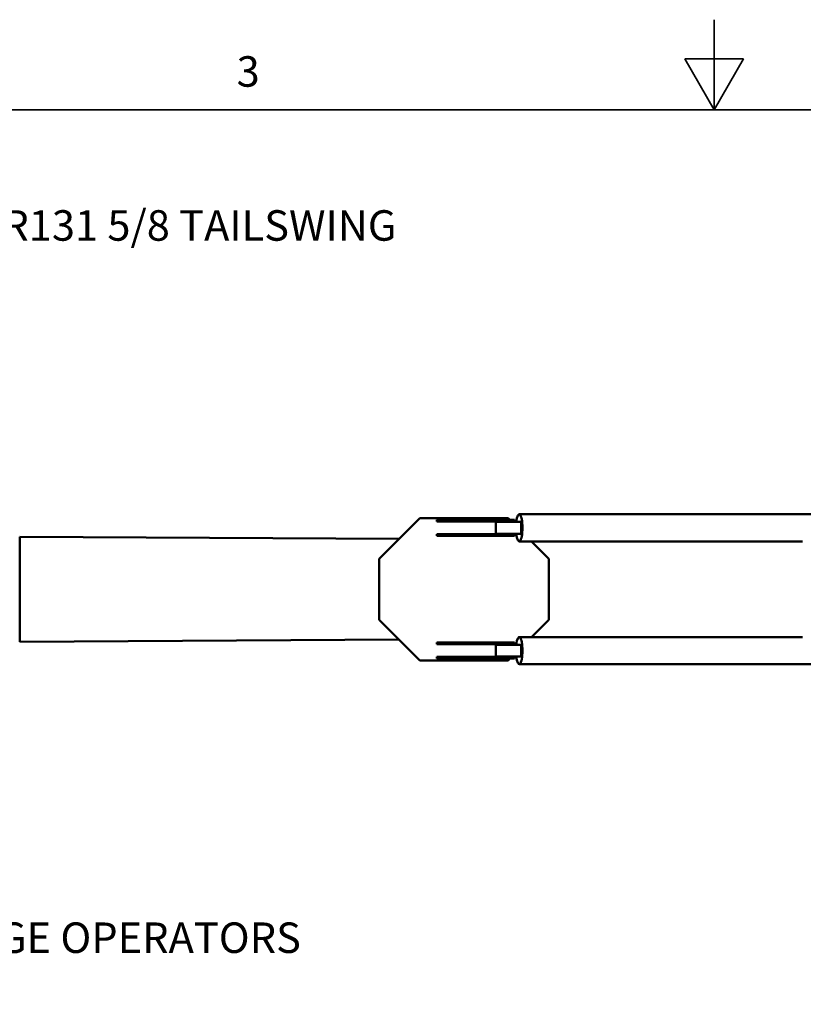
# Model space of a CAD drawing. Units: inches. Extents: x 11 to 1089, y 11 to 839.
# Drawn here: x 345 to 576, y 548 to 839 of the extents above; entities that cross this region are included whole.
import ezdxf

# ---------------------------------------------------------------- set-up
doc = ezdxf.new("R2010")
doc.units = ezdxf.units.IN
doc.header["$LTSCALE"] = 100
doc.header["$MEASUREMENT"] = 0
for name, color, linetype, lineweight in [('Border (ANSI)', 7, 'Continuous', 70), ('Dimension (ANSI)', 7, 'Continuous', 25), ('Symbol (ANSI)', 7, 'Continuous', 25), ('Visible (ANSI)', 7, 'Continuous', 50)]:
    doc.layers.add(name, color=color, linetype=linetype, lineweight=lineweight)
doc.styles.add('Note Text (ANSI)', font='tahoma.ttf')
doc.dimstyles.new('Default (ANSI)', dxfattribs={"dimscale": 100, "dimtxt": 0.09, "dimasz": 0.098425, "dimexe": 0.125, "dimexo": 0.0625, "dimgap": 0.031496, "dimtad": 0, "dimtih": 1, "dimtoh": 1, "dimdec": 4, "dimrnd": 1e-08, "dimzin": 3, "dimdsep": 46, "dimlunit": 5, "dimtxsty": 'Note Text (ANSI)', "dimcen": 0.09, "dimdle": 0.393701, "dimclrd": 256, "dimclre": 256, "dimclrt": 256, "dimadec": 0, "dimazin": 1, "dimtfac": 1.333333, "dimtofl": 0, "dimtmove": 0, "dimatfit": 3, "dimfxl": 1, "dimfrac": 2, "dimtolj": 1, "dimtzin": 4, "dimlwd": -1, "dimlwe": -1, "dimarcsym": 0})
doc.dimstyles.new('Default (ANSI)$7', dxfattribs={"dimscale": 100, "dimtxt": 0.09, "dimasz": 0.098425, "dimexe": 0.125, "dimexo": 0.0625, "dimgap": 0.031496, "dimtad": 0, "dimtih": 1, "dimtoh": 1, "dimdec": 4, "dimrnd": 1e-08, "dimzin": 3, "dimdsep": 46, "dimlunit": 5, "dimtxsty": 'Note Text (ANSI)', "dimcen": 0.09, "dimdle": 0.393701, "dimclrd": 256, "dimclre": 256, "dimclrt": 256, "dimadec": 0, "dimazin": 1, "dimtfac": 1.333333, "dimtofl": 0, "dimtmove": 0, "dimatfit": 3, "dimfxl": 1, "dimfrac": 2, "dimtolj": 1, "dimtzin": 4, "dimlwd": -1, "dimlwe": -1, "dimarcsym": 0})

# ---------------------------------------------------------------- blocks, each defined once
blk = doc.blocks.new('Borders Techcrane Border')
at = {"layer": 'Border (ANSI)', "linetype": 'Continuous', "lineweight": 35}
for p, q in [((5.5, 8.12), (5.5, 8.386)), ((5.4134, 8.27), (5.5866, 8.27)), ((5.5, 8.12), (5.4134, 8.27)), ((5.5, 8.12), (5.5866, 8.27)), ((0.38, 8.12), (10.62, 8.12))]:
    blk.add_line(p, q, dxfattribs=at)
at = {"layer": 'Symbol (ANSI)', "insert": (4.125, 8.16), "char_height": 0.09, "attachment_point": 8, "style": 'Note Text (ANSI)'}
blk.add_mtext('3', dxfattribs=at)
blk = doc.blocks.new('*D6')
at = {"layer": 'Defpoints', "color": 0}
for p in [(285.2, 748.13), (178.92, 670.47)]:
    blk.add_point(p, dxfattribs=at)
at = {"layer": 'Dimension (ANSI)'}
for p, q in [((324.27, 776.67), (293.15, 753.93)), ((336.81, 776.67), (324.27, 776.67))]:
    blk.add_line(p, q, dxfattribs=at)
blk.add_solid([(292.18, 755.26), (294.12, 752.61), (285.2, 748.13)], dxfattribs=at)
at = {"layer": 'Dimension (ANSI)', "insert": (339.96, 782.35), "char_height": 9, "attachment_point": 1, "style": 'Note Text (ANSI)'}
blk.add_mtext('\\A1;\\fTahoma|b0|i0;\\H9.0000;R131 5/8 TAILSWING', dxfattribs=at)

msp = doc.modelspace()

# ---------------------------------------------------------------- linework, layer by layer
at = {"layer": 'Visible (ANSI)'}
for p, q in [((492.47445, 692.59351), (628.16411, 692.59351)), ((451.1904, 679.46851), (463.18775, 691.46851)), ((451.2009, 679.46851), (463.19825, 691.46851)), ((463.19825, 691.46851), (463.18775, 691.46851)), ((463.19825, 691.46851), (489.19252, 691.46851)), ((468.20766, 690.96851), (468.19715, 690.96851)), ((468.19715, 690.96851), (468.19715, 690.46851)), ((468.20766, 690.46851), (468.19715, 690.46851)), ((468.20766, 690.96851), (468.20766, 690.46851)), ((485.81347, 690.96851), (468.20766, 690.96851)), ((485.81347, 690.46851), (468.20766, 690.46851)), ((488.72857, 690.34351), (485.613, 690.34351)), ((485.613, 690.34351), (485.613, 686.84351)), ((485.81347, 690.96851), (491.113, 690.96851)), ((485.81347, 690.46851), (491.113, 690.46851)), ((488.72857, 690.34351), (493.09002, 690.34351)), ((489.19252, 691.46851), (489.69241, 690.96851)), ((490.1923, 690.46851), (490.31727, 690.34351)), ((491.113, 690.96851), (491.113, 690.46851)), ((493.09002, 690.34351), (493.09002, 686.84351)), ((468.20766, 686.71851), (468.19715, 686.71851)), ((468.19715, 686.71851), (468.19715, 686.21851)), ((468.20766, 686.21851), (468.19715, 686.21851)), ((468.20766, 686.71851), (468.20766, 686.21851)), ((485.81347, 686.71851), (468.20766, 686.71851)), ((485.81347, 686.21851), (468.20766, 686.21851)), ((485.613, 686.84351), (488.72857, 686.84351)), ((485.81347, 686.71851), (491.113, 686.71851)), ((485.81347, 686.21851), (491.113, 686.21851)), ((493.09002, 686.84351), (488.72857, 686.84351)), ((491.113, 686.71851), (491.113, 686.21851)), ((345.08882, 685.96851), (345.07919, 685.96851)), ((345.08882, 685.96851), (345.10593, 685.96851)), ((345.08882, 685.96851), (457.02466, 685.30406)), ((345.08882, 654.96851), (345.08882, 685.96851)), ((345.10593, 685.96841), (345.10593, 685.96851)), ((492.47445, 684.59351), (576.10098, 684.59351)), ((496.066, 684.59351), (501.18987, 679.46851)), ((451.2009, 679.46851), (451.1904, 679.46851)), ((451.1904, 661.46851), (451.1904, 679.46851)), ((451.2009, 661.46851), (451.2009, 679.46851)), ((501.18987, 679.46851), (501.18987, 661.46851)), ((451.2009, 661.46851), (451.1904, 661.46851)), ((463.18775, 649.46851), (451.1904, 661.46851)), ((463.19825, 649.46851), (451.2009, 661.46851)), ((501.18987, 661.46851), (496.066, 656.34351)), ((345.08882, 654.96851), (345.07919, 654.96851)), ((457.02466, 655.63296), (345.08882, 654.96851)), ((345.08882, 654.96851), (345.10593, 654.96851)), ((345.10593, 654.96851), (345.10593, 654.96861)), ((468.20766, 654.71851), (468.19715, 654.71851)), ((468.19715, 654.71851), (468.19715, 654.21851)), ((468.20766, 654.21851), (468.19715, 654.21851)), ((468.20766, 654.71851), (468.20766, 654.21851)), ((485.81347, 654.71851), (468.20766, 654.71851)), ((485.81347, 654.21851), (468.20766, 654.21851)), ((488.72857, 654.09351), (485.613, 654.09351)), ((485.613, 654.09351), (485.613, 650.59351)), ((485.81347, 654.71851), (491.113, 654.71851)), ((485.81347, 654.21851), (491.113, 654.21851)), ((488.72857, 654.09351), (493.09002, 654.09351)), ((491.113, 654.71851), (491.113, 654.21851)), ((492.47445, 656.34351), (576.10098, 656.34351)), ((493.09002, 654.09351), (493.09002, 650.59351)), ((463.19825, 649.46851), (463.18775, 649.46851)), ((489.19252, 649.46851), (463.19825, 649.46851)), ((468.20766, 650.46851), (468.19715, 650.46851)), ((468.19715, 650.46851), (468.19715, 649.96851)), ((468.20766, 649.96851), (468.19715, 649.96851)), ((468.20766, 650.46851), (468.20766, 649.96851)), ((485.81347, 650.46851), (468.20766, 650.46851)), ((485.81347, 649.96851), (468.20766, 649.96851)), ((485.613, 650.59351), (488.72857, 650.59351)), ((485.81347, 650.46851), (491.113, 650.46851)), ((485.81347, 649.96851), (491.113, 649.96851)), ((493.09002, 650.59351), (488.72857, 650.59351)), ((489.69241, 649.96851), (489.19252, 649.46851)), ((490.31727, 650.59351), (490.1923, 650.46851)), ((491.113, 650.46851), (491.113, 649.96851)), ((492.47445, 648.34351), (628.16411, 648.34351))]:
    msp.add_line(p, q, dxfattribs=at)
for centre in [(492.47445, 688.59351), (492.47445, 652.34351)]:
    msp.add_ellipse(centre, major_axis=(0, -4), ratio=0.246228304, start_param=5.165205575, end_param=10.542757693, dxfattribs=at)

# ---------------------------------------------------------------- block references
at = {"xscale": 100, "yscale": 100, "zscale": 100}
msp.add_blockref('Borders Techcrane Border', (0, 0), dxfattribs=at)

# ---------------------------------------------------------------- texts
at = {"layer": 'Symbol (ANSI)', "insert": (316.72727, 572.08268), "char_height": 8.9999998, "width": 134.5405147, "attachment_point": 1, "style": 'Note Text (ANSI)'}
msp.add_mtext('{\\fTahoma|b0|i0;LARGE OPERATORS CAB}', dxfattribs=at)

# ---------------------------------------------------------------- dimensions: what is measured, and where the dimension line sits
at = {"layer": 'Dimension (ANSI)'}
dim = msp.add_radius_dim(center=(178.91713, 670.46851), mpoint=(285.20286, 748.12583), text='\\fTahoma|b0|i0;\\H9.0000;<> TAILSWING', dimstyle='Default (ANSI)', override={"dimgap": 0.031496, "dimdec": 4, "dimcen": 0, "dimtol": 0, "dimlim": 0, "dimtp": 0, "dimtm": 0, "dimtdec": 2}, dxfattribs=at)
dim.commit()
dim.dimension.update_dxf_attribs({"geometry": '*D6', "text_midpoint": (398.49338, 776.66789), "dimtype": 164})

# ---------------------------------------------------------------- leaders
at = {"layer": 'Symbol (ANSI)', "annotation_type": 0, "has_hookline": 1, "hookline_direction": 0, "text_width": 133.36803}
msp.add_leader([(265.49713, 598.81601), (303.73515, 567.58268), (313.57767, 567.58268)], dimstyle='Default (ANSI)$7', override={"dimtad": 0}, dxfattribs=at)

doc.saveas('drawing.dxf')
